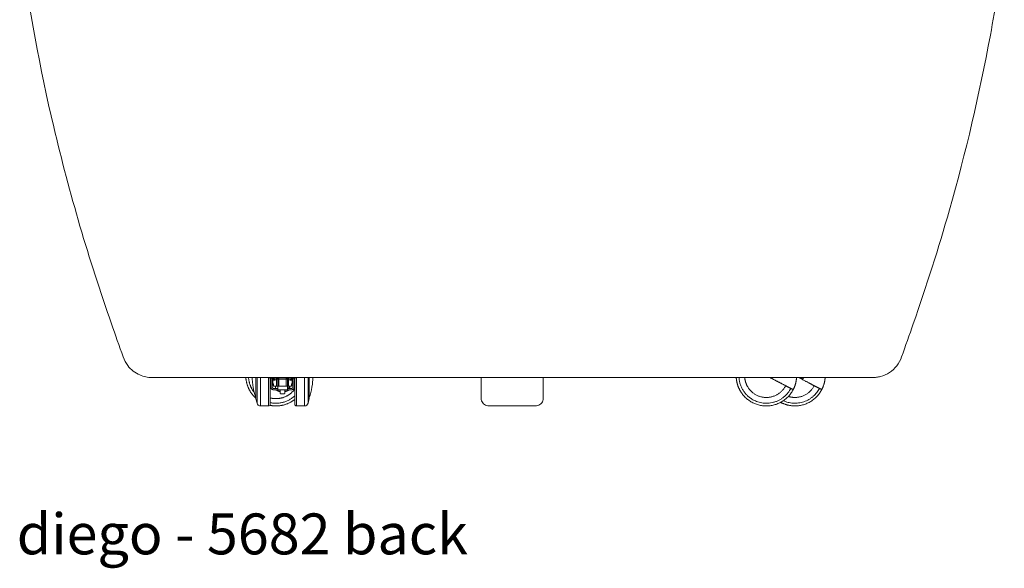
# Model space of a CAD drawing. Extents: x 10 to 179, y -198 to 124.
# Drawn here: x 143 to 175, y 17 to 35 of the extents above; entities that cross this region are included whole.
import ezdxf

# ---------------------------------------------------------------- set-up
doc = ezdxf.new("R2010")
doc.units = 0
doc.header["$MEASUREMENT"] = 0
doc.layers.add('2D', color=7, linetype='CONTINUOUS', lineweight=20)
doc.layers.add('NOTES', color=7, linetype='CONTINUOUS', lineweight=20)
doc.styles.add('PRODUCT NOTES', font='arial.ttf', dxfattribs={"height": 1})

msp = doc.modelspace()

# ---------------------------------------------------------------- linework, layer by layer
at = {"layer": '2D', "extrusion": (1.22465e-16, 1, 2.22045e-16)}
for p, q in [((151.99802, 23.38498), (151.99802, 23.49248)), ((158.13798, 23.59226), (158.13798, 22.91888)), ((160.16166, 23.59226), (160.16166, 22.91888)), ((151.26869, 23.36727), (151.28644, 23.36727)), ((151.32976, 23.36727), (151.33661, 23.36727)), ((151.50983, 23.30624), (151.50983, 23.19601)), ((152.00487, 23.36727), (151.99802, 23.36727)), ((152.06594, 23.36727), (152.04819, 23.36727)), ((150.79625, 22.90467), (150.79678, 22.90467)), ((150.83622, 22.75622), (150.79678, 22.90467)), ((152.53832, 22.90642), (152.49841, 22.75622)), ((150.95037, 22.66845), (151.20964, 22.66845)), ((152.38426, 22.66845), (152.12499, 22.66845))]:
    msp.add_line(p, q, dxfattribs=at)
at = {"layer": '2D', "extrusion": (2.71926e-32, 2.22045e-16, -1)}
for centre, radius, start, end in [((-150.95037, 22.78656), 0.11811, 270, 345.118446), ((-151.20964, 22.7275), 0.05906, 179.999999, 270)]:
    msp.add_arc(centre, radius, start, end, dxfattribs=at)
at = {"layer": '2D'}
msp.add_arc((152.38426, 22.78656), 0.11811, 270, 345.118445, dxfattribs=at)
for points, knots in [([(146.09499, 25.34226), (145.35533, 27.44448), (144.72614, 29.58299), (143.75992, 33.66032), (143.40933, 35.60198), (143.12919, 37.5522)], [0, 0, 0, 0, 6.70822604, 6.70822604, 12.61900909, 12.61900909, 12.61900909, 12.61900909]), ([(175.18043, 37.5522), (175.04484, 36.6083), (174.89957, 35.66555), (174.37105, 32.81363), (173.9246, 30.91769), (173.03859, 27.80294), (172.64542, 26.56664), (172.21463, 25.34226)], [0, 0, 0, 0, 2.86081079, 2.86081079, 8.71524278, 8.71524278, 12.62224602, 12.62224602, 12.62224602, 12.62224602]), ([(147.41836, 23.59226), (147.38327, 23.59226), (147.34804, 23.59411), (147.27854, 23.60147), (147.24413, 23.60694), (147.14475, 23.6281), (147.08044, 23.64871), (146.94214, 23.70893), (146.86884, 23.75257), (146.73649, 23.85598), (146.67642, 23.91655), (146.56104, 24.06678), (146.50959, 24.16185), (146.4747, 24.26135)], [0, 0, 0, 0, 0.10540967, 0.10540967, 0.20965306, 0.20965306, 0.41023683, 0.41023683, 0.66216493, 0.66216493, 0.91409302, 0.91409302, 1.23041974, 1.23041974, 1.23041974, 1.23041974]), ([(171.83492, 24.26135), (171.79918, 24.15941), (171.74602, 24.06211), (171.61288, 23.89153), (171.53108, 23.81613), (171.34999, 23.6971), (171.24834, 23.65192), (171.10274, 23.61397), (171.06122, 23.60591), (170.97699, 23.59502), (170.93399, 23.59226), (170.89126, 23.59226)], [0, 0, 0, 0, 0.32406505, 0.32406505, 0.64915446, 0.64915446, 0.97420682, 0.97420682, 1.10056747, 1.10056747, 1.22902474, 1.22902474, 1.22902474, 1.22902474]), ([(147.41836, 23.59226), (147.41836, 23.59226), (147.41846, 23.59226), (147.41932, 23.59226), (147.42109, 23.59226), (147.42671, 23.59226), (147.43058, 23.59226), (147.44038, 23.59226), (147.44631, 23.59226), (147.4671, 23.59226), (147.48499, 23.59226), (147.51222, 23.59226), (147.5179, 23.59226), (147.52975, 23.59226), (147.53592, 23.59226), (147.55512, 23.59226), (147.56887, 23.59226), (147.59823, 23.59226), (147.61386, 23.59226), (147.64699, 23.59226), (147.66451, 23.59226), (147.69217, 23.59226), (147.70163, 23.59226), (147.721, 23.59226), (147.73092, 23.59226), (147.75123, 23.59226), (147.76162, 23.59226), (147.78286, 23.59226), (147.79371, 23.59226), (147.81032, 23.59226), (147.81591, 23.59226), (147.82438, 23.59226), (147.82722, 23.59226), (147.83078, 23.59226), (147.8315, 23.59226), (147.83292, 23.59226), (147.83364, 23.59226), (147.83579, 23.59226), (147.83722, 23.59226), (147.85017, 23.59226), (147.86188, 23.59226), (147.88587, 23.59226), (147.89814, 23.59226), (147.92336, 23.59226), (147.93631, 23.59226), (147.96289, 23.59226), (147.97652, 23.59226), (147.99225, 23.59226), (147.99401, 23.59226), (147.99664, 23.59226), (147.99752, 23.59226), (147.99929, 23.59226), (148.00017, 23.59226), (148.0046, 23.59226), (148.00816, 23.59226), (148.01891, 23.59226), (148.02616, 23.59226), (148.04812, 23.59226), (148.06305, 23.59226), (148.08194, 23.59226), (148.08572, 23.59226), (148.09142, 23.59226), (148.09332, 23.59226), (148.09618, 23.59226), (148.09713, 23.59226), (148.09904, 23.59226), (148.09999, 23.59226), (148.10856, 23.59226), (148.1162, 23.59226), (148.13922, 23.59226), (148.15471, 23.59226), (148.17842, 23.59226), (148.1864, 23.59226), (148.19549, 23.59226), (148.1965, 23.59226), (148.19853, 23.59226), (148.19954, 23.59226), (148.20259, 23.59226), (148.20463, 23.59226), (148.21076, 23.59226), (148.21487, 23.59226), (148.23555, 23.59226), (148.25246, 23.59226), (148.27833, 23.59226), (148.28704, 23.59226), (148.30461, 23.59226), (148.31348, 23.59226), (148.34031, 23.59226), (148.35852, 23.59226), (148.39557, 23.59226), (148.41442, 23.59226), (148.47192, 23.59226), (148.51155, 23.59226), (148.5933, 23.59226), (148.63542, 23.59226), (148.72216, 23.59226), (148.76677, 23.59226), (148.85844, 23.59226), (148.90552, 23.59226), (149.00209, 23.59226), (149.0516, 23.59226), (149.15302, 23.59226), (149.20495, 23.59226), (149.2846, 23.59226), (149.31145, 23.59226), (149.35537, 23.59226), (149.37225, 23.59226), (149.38925, 23.59226)], [-0.383738358, -0.383738358, -0.383738358, -0.383738358, -0.379167229, -0.379167229, -0.36388385, -0.36388385, -0.348600471, -0.348600471, -0.333317092, -0.333317092, -0.302750333, -0.302750333, -0.295108644, -0.295108644, -0.287466954, -0.287466954, -0.272183575, -0.272183575, -0.256900196, -0.256900196, -0.241616817, -0.241616817, -0.233975127, -0.233975127, -0.226333438, -0.226333438, -0.218691748, -0.218691748, -0.211050059, -0.211050059, -0.207229214, -0.207229214, -0.205318791, -0.205318791, -0.204841186, -0.204841186, -0.20436358, -0.20436358, -0.203408369, -0.203408369, -0.19576668, -0.19576668, -0.18812499, -0.18812499, -0.1804833, -0.1804833, -0.172841611, -0.172841611, -0.1718864, -0.1718864, -0.171408794, -0.171408794, -0.170931188, -0.170931188, -0.169020766, -0.169020766, -0.165199921, -0.165199921, -0.157558232, -0.157558232, -0.155647809, -0.155647809, -0.154692598, -0.154692598, -0.154214992, -0.154214992, -0.153737387, -0.153737387, -0.149916542, -0.149916542, -0.142274853, -0.142274853, -0.138454008, -0.138454008, -0.137976402, -0.137976402, -0.137498797, -0.137498797, -0.136543585, -0.136543585, -0.134633163, -0.134633163, -0.126991473, -0.126991473, -0.123170629, -0.123170629, -0.119349784, -0.119349784, -0.111708094, -0.111708094, -0.104066405, -0.104066405, -0.088783026, -0.088783026, -0.073499646, -0.073499646, -0.058216267, -0.058216267, -0.042932888, -0.042932888, -0.027649509, -0.027649509, -0.01236613, -0.01236613, -0.00472444, -0.00472444, 0.000000344, 0.000000344, 0.000000344, 0.000000344]), ([(149.38926, 23.59226), (149.40718, 23.59226), (149.42835, 23.59226), (149.47706, 23.59226), (149.5046, 23.59226), (149.55079, 23.59226), (149.56701, 23.59226), (149.58831, 23.59226), (149.59262, 23.59226), (149.60134, 23.59226), (149.60573, 23.59226), (149.61906, 23.59226), (149.62811, 23.59226), (149.67422, 23.59226), (149.7138, 23.59226), (149.79828, 23.59226), (149.84317, 23.59226), (149.91458, 23.59226), (149.93906, 23.59226), (149.97053, 23.59226), (149.97687, 23.59226), (149.98963, 23.59226), (149.99603, 23.59226), (150.01535, 23.59226), (150.02834, 23.59226), (150.0939, 23.59226), (150.14825, 23.59226), (150.2326, 23.59226), (150.26118, 23.59226), (150.30477, 23.59226), (150.31942, 23.59226), (150.34157, 23.59226), (150.34899, 23.59226), (150.36015, 23.59226), (150.36388, 23.59226), (150.36808, 23.59226), (150.36855, 23.59226), (150.36925, 23.59226), (150.36949, 23.59226), (150.36984, 23.59226), (150.36995, 23.59226), (150.37013, 23.59226), (150.37019, 23.59226), (150.37025, 23.59226), (150.37025, 23.59226), (150.37026, 23.59226)], [-0.0393173915, -0.0393173915, -0.0393173915, -0.0393173915, -0.0343732295, -0.0343732295, -0.0294290675, -0.0294290675, -0.0269569865, -0.0269569865, -0.0263389663, -0.0263389663, -0.025720946, -0.025720946, -0.0244849055, -0.0244849055, -0.0195407436, -0.0195407436, -0.0145965816, -0.0145965816, -0.0121245006, -0.0121245006, -0.0115064803, -0.0115064803, -0.0108884601, -0.0108884601, -0.0096524196, -0.0096524196, -0.0047082576, -0.0047082576, -0.0022361766, -0.0022361766, -0.0010001361, -0.0010001361, -0.0003821159, -0.0003821159, -0.0000731058, -0.0000731058, -0.0000344795, -0.0000344795, -0.0000151664, -0.0000151664, -0.0000055098, -0.0000055098, -0.0000006815, -0.0000006815, -0.000000414, -0.000000414, -0.000000414, -0.000000414]), ([(150.37025, 23.59226), (150.41389, 23.59226), (150.45758, 23.59226), (150.50132, 23.59226), (150.54506, 23.59226), (150.58886, 23.59226), (150.6327, 23.59226), (150.72038, 23.59226), (150.80827, 23.59226), (150.89637, 23.59226), (150.98447, 23.59226), (151.07279, 23.59226), (151.16131, 23.59226), (151.24983, 23.59226), (151.33857, 23.59226), (151.42752, 23.59226), (151.47199, 23.59226), (151.51652, 23.59226), (151.5611, 23.59226), (151.60567, 23.59226), (151.65031, 23.59226), (151.69499, 23.59226), (151.78436, 23.59226), (151.87394, 23.59226), (151.96373, 23.59226), (152.14332, 23.59226), (152.32375, 23.59226), (152.50503, 23.59226), (152.59567, 23.59226), (152.68652, 23.59226), (152.77759, 23.59226), (152.82312, 23.59226), (152.86871, 23.59226), (152.91435, 23.59226), (152.95999, 23.59226), (153.00568, 23.59226), (153.05137, 23.59226), (153.23417, 23.59226), (153.4173, 23.59226), (153.60079, 23.59226), (153.78427, 23.59226), (153.96809, 23.59226), (154.15226, 23.59226), (154.33643, 23.59226), (154.52094, 23.59226), (154.7058, 23.59226), (154.89065, 23.59226), (155.07585, 23.59226), (155.26139, 23.59226), (155.44693, 23.59226), (155.63282, 23.59226), (155.81905, 23.59226), (156.00528, 23.59226), (156.19186, 23.59226), (156.37878, 23.59226), (156.47224, 23.59226), (156.56579, 23.59226), (156.65943, 23.59226), (156.75307, 23.59226), (156.84679, 23.59226), (156.94061, 23.59226), (157.03442, 23.59226), (157.12832, 23.59226), (157.22231, 23.59226), (157.3163, 23.59226), (157.41037, 23.59226), (157.50454, 23.59226), (157.5987, 23.59226), (157.69296, 23.59226), (157.78731, 23.59226), (157.83448, 23.59226), (157.88168, 23.59226), (157.9289, 23.59226), (157.97612, 23.59226), (158.02336, 23.59226), (158.07062, 23.59226), (158.16515, 23.59226), (158.25977, 23.59226), (158.35448, 23.59226), (158.40183, 23.59226), (158.4492, 23.59226), (158.4966, 23.59226), (158.5203, 23.59226), (158.544, 23.59226), (158.56771, 23.59226), (158.59142, 23.59226), (158.61514, 23.59226), (158.63886, 23.59226), (158.73374, 23.59226), (158.82871, 23.59226), (158.92379, 23.59226), (158.97133, 23.59226), (159.01889, 23.59226), (159.06649, 23.59226), (159.09029, 23.59226), (159.11409, 23.59226), (159.13791, 23.59226), (159.14354, 23.59226), (159.14918, 23.59226), (159.15481, 23.59226)], [0, 0, 0, 0, 0.01571875, 0.01571875, 0.01571875, 0.0314375, 0.0314375, 0.0314375, 0.062875, 0.062875, 0.062875, 0.0943125, 0.0943125, 0.0943125, 0.12575, 0.12575, 0.12575, 0.14146875, 0.14146875, 0.14146875, 0.1571875, 0.1571875, 0.1571875, 0.188625, 0.188625, 0.188625, 0.2515, 0.2515, 0.2515, 0.2829375, 0.2829375, 0.2829375, 0.29865625, 0.29865625, 0.29865625, 0.314375, 0.314375, 0.314375, 0.37725, 0.37725, 0.37725, 0.440125, 0.440125, 0.440125, 0.503, 0.503, 0.503, 0.565875, 0.565875, 0.565875, 0.62875, 0.62875, 0.62875, 0.691625, 0.691625, 0.691625, 0.7230625, 0.7230625, 0.7230625, 0.7545, 0.7545, 0.7545, 0.7859375, 0.7859375, 0.7859375, 0.817375, 0.817375, 0.817375, 0.8488125, 0.8488125, 0.8488125, 0.86453125, 0.86453125, 0.86453125, 0.88025, 0.88025, 0.88025, 0.9116875, 0.9116875, 0.9116875, 0.92740625, 0.92740625, 0.92740625, 0.93526562, 0.93526562, 0.93526562, 0.943125, 0.943125, 0.943125, 0.9745625, 0.9745625, 0.9745625, 0.99028125, 0.99028125, 0.99028125, 0.99814062, 0.99814062, 0.99814062, 1, 1, 1, 1]), ([(150.79625, 22.94404), (150.75767, 23.05599), (150.72821, 23.1715), (150.69834, 23.34813), (150.69072, 23.40849), (150.68312, 23.49947), (150.68122, 23.52999), (150.67953, 23.5711), (150.67917, 23.58168), (150.67889, 23.59226)], [0, 0, 0, 0, 0.355235182, 0.355235182, 0.537427765, 0.537427765, 0.629121039, 0.629121039, 0.660865069, 0.660865069, 0.660865069, 0.660865069]), ([(151.19645, 23.59226), (151.20038, 23.59104), (151.20433, 23.58988), (151.21941, 23.58572), (151.23072, 23.58313), (151.24212, 23.58105)], [0.01148631322, 0.01148631322, 0.01148631322, 0.01148631322, 0.0117675967, 0.0117675967, 0.01255210315, 0.01255210315, 0.01255210315, 0.01255210315]), ([(151.24212, 23.58105), (151.31273, 23.56812), (151.38342, 23.55851), (151.52493, 23.54569), (151.59576, 23.54248), (151.73755, 23.54244), (151.80852, 23.54561), (151.91508, 23.55522), (151.95061, 23.55924), (152.00395, 23.5665), (152.02172, 23.56913), (152.05717, 23.57479), (152.07486, 23.57782), (152.09251, 23.58105)], [0, 0, 0, 0, 0.0053111921, 0.0053111921, 0.0106223842, 0.0106223842, 0.0159335763, 0.0159335763, 0.0185891724, 0.0185891724, 0.0199169704, 0.0199169704, 0.0212447684, 0.0212447684, 0.0212447684, 0.0212447684]), ([(151.92311, 23.59226), (151.90787, 23.59054), (151.89265, 23.58897), (151.8071, 23.58106), (151.73685, 23.57784), (151.59648, 23.57788), (151.52636, 23.58114), (151.44138, 23.58904), (151.42645, 23.59057), (151.41152, 23.59226)], [-0.0170834338, -0.0170834338, -0.0170834338, -0.0170834338, -0.0159335763, -0.0159335763, -0.0106223842, -0.0106223842, -0.0053111921, -0.0053111921, -0.0041786208, -0.0041786208, -0.0041786208, -0.0041786208]), ([(151.90462, 23.55441), (151.89851, 23.55188), (151.89224, 23.54974), (151.87246, 23.54434), (151.85829, 23.54246), (151.84448, 23.54246)], [0.1848205991, 0.1848205991, 0.1848205991, 0.1848205991, 0.2045500004, 0.2045500004, 0.2463362216, 0.2463362216, 0.2463362216, 0.2463362216]), ([(152.65574, 23.59226), (152.6557, 23.59084), (152.65566, 23.58942), (152.65446, 23.54711), (152.65214, 23.50624), (152.63822, 23.34284), (152.61719, 23.22064), (152.57216, 23.04848), (152.55625, 22.9959), (152.53838, 22.94404)], [0.063920026, 0.063920026, 0.063920026, 0.063920026, 0.068180111, 0.068180111, 0.190889977, 0.190889977, 0.560170063, 0.560170063, 0.724740899, 0.724740899, 0.724740899, 0.724740899]), ([(159.15481, 23.59226), (159.16044, 23.59226), (159.16608, 23.59226), (159.17171, 23.59226), (159.19553, 23.59226), (159.21933, 23.59226), (159.24313, 23.59226), (159.29073, 23.59226), (159.33829, 23.59226), (159.38583, 23.59226), (159.48091, 23.59226), (159.57589, 23.59226), (159.67077, 23.59226), (159.69449, 23.59226), (159.7182, 23.59226), (159.74191, 23.59226), (159.76562, 23.59226), (159.78932, 23.59226), (159.81302, 23.59226), (159.86042, 23.59226), (159.90779, 23.59226), (159.95514, 23.59226), (160.04985, 23.59226), (160.14447, 23.59226), (160.239, 23.59226), (160.28626, 23.59226), (160.3335, 23.59226), (160.38072, 23.59226), (160.42794, 23.59226), (160.47514, 23.59226), (160.52231, 23.59226), (160.61666, 23.59226), (160.71092, 23.59226), (160.80508, 23.59226), (160.89925, 23.59226), (160.99332, 23.59226), (161.08731, 23.59226), (161.1813, 23.59226), (161.2752, 23.59226), (161.36902, 23.59226), (161.46283, 23.59226), (161.55655, 23.59226), (161.65019, 23.59226), (161.74383, 23.59226), (161.83738, 23.59226), (161.93084, 23.59226), (162.11776, 23.59226), (162.30434, 23.59226), (162.49057, 23.59226), (162.6768, 23.59226), (162.86269, 23.59226), (163.04823, 23.59226), (163.23377, 23.59226), (163.41897, 23.59226), (163.60382, 23.59226), (163.78868, 23.59226), (163.97319, 23.59226), (164.15736, 23.59226), (164.34153, 23.59226), (164.52535, 23.59226), (164.70883, 23.59226), (164.89232, 23.59226), (165.07546, 23.59226), (165.25825, 23.59226), (165.30395, 23.59226), (165.34963, 23.59226), (165.39527, 23.59226), (165.44091, 23.59226), (165.4865, 23.59226), (165.53203, 23.59226), (165.6231, 23.59226), (165.71395, 23.59226), (165.80459, 23.59226), (165.9445, 23.59226), (166.08389, 23.59226), (169.59714, 23.59226)], [0, 0, 0, 0, 0.001859376, 0.001859376, 0.001859376, 0.009718751, 0.009718751, 0.009718751, 0.025437501, 0.025437501, 0.025437501, 0.056875001, 0.056875001, 0.056875001, 0.064734376, 0.064734376, 0.064734376, 0.072593751, 0.072593751, 0.072593751, 0.088312501, 0.088312501, 0.088312501, 0.119750001, 0.119750001, 0.119750001, 0.135468751, 0.135468751, 0.135468751, 0.151187501, 0.151187501, 0.151187501, 0.182625001, 0.182625001, 0.182625001, 0.214062501, 0.214062501, 0.214062501, 0.245500001, 0.245500001, 0.245500001, 0.2769375, 0.2769375, 0.2769375, 0.308375, 0.308375, 0.308375, 0.37125, 0.37125, 0.37125, 0.434125, 0.434125, 0.434125, 0.497, 0.497, 0.497, 0.559875, 0.559875, 0.559875, 0.62275, 0.62275, 0.62275, 0.685625, 0.685625, 0.685625, 0.70134375, 0.70134375, 0.70134375, 0.717062499, 0.717062499, 0.717062499, 0.748499999, 0.748499999, 0.748499999, 0.797023517, 0.797023517, 0.797023517, 0.797023517]), ([(168.58346, 23.58105), (168.58755, 23.56812), (168.59044, 23.55851), (168.59426, 23.54569), (168.59518, 23.54248), (168.59519, 23.54246), (168.59519, 23.54246), (168.59519, 23.54246)], [0, 0, 0, 0, 0.0053111921, 0.0053111921, 0.0106223842, 0.0106223842, 0.0106388588, 0.0106388588, 0.0106388588, 0.0106388588]), ([(168.63436, 23.57786), (168.63393, 23.57365), (168.6328, 23.56946), (168.6293, 23.56171), (168.62687, 23.55807), (168.62104, 23.55184), (168.61757, 23.54916), (168.61006, 23.54513), (168.60591, 23.54371), (168.59956, 23.54264), (168.59737, 23.54246), (168.59519, 23.54246)], [0, 0, 0, 0, 0.012698626, 0.012698626, 0.0254995708, 0.0254995708, 0.0382968302, 0.0382968302, 0.0510942226, 0.0510942226, 0.0576318154, 0.0576318154, 0.0576318154, 0.0576318154]), ([(168.63436, 23.57786), (168.63436, 23.57786), (168.63436, 23.57786), (168.63435, 23.57788), (168.63343, 23.58114), (168.63112, 23.58904), (168.63067, 23.59057), (168.63017, 23.59226)], [-0.01063902871, -0.01063902871, -0.01063902871, -0.01063902871, -0.01062238421, -0.01062238421, -0.00531119211, -0.00531119211, -0.00417862083, -0.00417862083, -0.00417862083, -0.00417862083]), ([(169.59714, 23.59226), (169.60845, 23.59226), (169.61968, 23.59226), (169.6742, 23.59226), (169.71632, 23.59226), (169.79807, 23.59226), (169.8377, 23.59226), (169.8952, 23.59226), (169.91405, 23.59226), (169.9511, 23.59226), (169.96931, 23.59226), (169.99614, 23.59226), (170.00501, 23.59226), (170.02259, 23.59226), (170.03129, 23.59226), (170.05716, 23.59226), (170.07407, 23.59226), (170.09475, 23.59226), (170.09886, 23.59226), (170.10499, 23.59226), (170.10703, 23.59226), (170.11008, 23.59226), (170.1111, 23.59226), (170.11312, 23.59226), (170.11413, 23.59226), (170.12322, 23.59226), (170.1312, 23.59226), (170.15491, 23.59226), (170.1704, 23.59226), (170.19342, 23.59226), (170.20106, 23.59226), (170.20963, 23.59226), (170.21058, 23.59226), (170.21249, 23.59226), (170.21344, 23.59226), (170.2163, 23.59226), (170.2182, 23.59226), (170.2239, 23.59226), (170.22768, 23.59226), (170.24657, 23.59226), (170.2615, 23.59226), (170.28346, 23.59226), (170.29071, 23.59226), (170.30146, 23.59226), (170.30502, 23.59226), (170.30945, 23.59226), (170.31033, 23.59226), (170.3121, 23.59226), (170.31298, 23.59226), (170.31561, 23.59226), (170.31737, 23.59226), (170.3331, 23.59226), (170.34673, 23.59226), (170.37331, 23.59226), (170.38626, 23.59226), (170.41148, 23.59226), (170.42375, 23.59226), (170.44774, 23.59226), (170.45945, 23.59226), (170.4724, 23.59226), (170.47383, 23.59226), (170.47598, 23.59226), (170.4767, 23.59226), (170.47812, 23.59226), (170.47884, 23.59226), (170.4824, 23.59226), (170.48524, 23.59226), (170.49371, 23.59226), (170.4993, 23.59226), (170.51591, 23.59226), (170.52676, 23.59226), (170.548, 23.59226), (170.55839, 23.59226), (170.5787, 23.59226), (170.58862, 23.59226), (170.60799, 23.59226), (170.61745, 23.59226), (170.64511, 23.59226), (170.66263, 23.59226), (170.69576, 23.59226), (170.71139, 23.59226), (170.74076, 23.59226), (170.7545, 23.59226), (170.7737, 23.59226), (170.77987, 23.59226), (170.79172, 23.59226), (170.79741, 23.59226), (170.82463, 23.59226), (170.84252, 23.59226), (170.86332, 23.59226), (170.86924, 23.59226), (170.87904, 23.59226), (170.88291, 23.59226), (170.88853, 23.59226), (170.8903, 23.59226), (170.89116, 23.59226), (170.89126, 23.59226), (170.89126, 23.59226)], [0.06957038, 0.06957038, 0.06957038, 0.06957038, 0.073499646, 0.073499646, 0.088783026, 0.088783026, 0.104066405, 0.104066405, 0.111708094, 0.111708094, 0.119349784, 0.119349784, 0.123170629, 0.123170629, 0.126991473, 0.126991473, 0.134633163, 0.134633163, 0.136543585, 0.136543585, 0.137498797, 0.137498797, 0.137976402, 0.137976402, 0.138454008, 0.138454008, 0.142274853, 0.142274853, 0.149916542, 0.149916542, 0.153737387, 0.153737387, 0.154214992, 0.154214992, 0.154692598, 0.154692598, 0.155647809, 0.155647809, 0.157558232, 0.157558232, 0.165199921, 0.165199921, 0.169020766, 0.169020766, 0.170931188, 0.170931188, 0.171408794, 0.171408794, 0.1718864, 0.1718864, 0.172841611, 0.172841611, 0.1804833, 0.1804833, 0.18812499, 0.18812499, 0.19576668, 0.19576668, 0.203408369, 0.203408369, 0.20436358, 0.20436358, 0.204841186, 0.204841186, 0.205318791, 0.205318791, 0.207229214, 0.207229214, 0.211050059, 0.211050059, 0.218691748, 0.218691748, 0.226333438, 0.226333438, 0.233975127, 0.233975127, 0.241616817, 0.241616817, 0.256900196, 0.256900196, 0.272183575, 0.272183575, 0.287466954, 0.287466954, 0.295108644, 0.295108644, 0.302750333, 0.302750333, 0.333317092, 0.333317092, 0.348600471, 0.348600471, 0.36388385, 0.36388385, 0.379167229, 0.379167229, 0.383738358, 0.383738358, 0.383738358, 0.383738358]), ([(158.38798, 22.66888), (158.36608, 22.66888), (158.34359, 22.67187), (158.29613, 22.68479), (158.27085, 22.69637), (158.22591, 22.72662), (158.20567, 22.74569), (158.1728, 22.78876), (158.15975, 22.81332), (158.14247, 22.86456), (158.13798, 22.8919), (158.13798, 22.91888)], [0, 0, 0, 0, 0.06629714, 0.06629714, 0.147560565, 0.147560565, 0.228823586, 0.228823586, 0.310097947, 0.310097947, 0.391058852, 0.391058852, 0.391058852, 0.391058852]), ([(160.16166, 22.91888), (160.16166, 22.8919), (160.15718, 22.86456), (160.13989, 22.81332), (160.12684, 22.78876), (160.09397, 22.74569), (160.07374, 22.72662), (160.02879, 22.69637), (160.00351, 22.68479), (159.95605, 22.67187), (159.93357, 22.66888), (159.91166, 22.66888)], [0, 0, 0, 0, 0.080960905, 0.080960905, 0.162235266, 0.162235266, 0.243498287, 0.243498287, 0.324761712, 0.324761712, 0.391058852, 0.391058852, 0.391058852, 0.391058852]), ([(152.12499, 22.66845), (152.11863, 22.66845), (152.1122, 22.6695), (152.1001, 22.67357), (152.0943, 22.67665), (152.08412, 22.6844), (152.07961, 22.68918), (152.07245, 22.69979), (152.06971, 22.70576), (152.06665, 22.71698), (152.06594, 22.72231), (152.06594, 22.7275)], [0, 0, 0, 0, 0.0190733323, 0.0190733323, 0.0382738467, 0.0382738467, 0.0574697689, 0.0574697689, 0.0766658561, 0.0766658561, 0.0923763228, 0.0923763228, 0.0923763228, 0.0923763228])]:
    msp.add_open_spline(points, degree=3, knots=knots, dxfattribs=at)
for points, degree in [([(146.4747, 24.26135), (146.34843, 24.62143), (146.22184, 24.98176), (146.09499, 25.34226)], 3), ([(172.21463, 25.34226), (172.08779, 24.98176), (171.96119, 24.62143), (171.83492, 24.26135)], 3), ([(151.28174, 23.57414), (151.28859, 23.27296)], 1), ([(151.33179, 23.27779), (151.32521, 23.56736)], 1), ([(151.33661, 23.50309), (151.33661, 23.38498)], 1), ([(151.43109, 23.54246), (151.35629, 23.54246)], 1), ([(151.35629, 23.50309), (151.43109, 23.50309)], 1), ([(151.35629, 23.38498), (151.35629, 23.50309)], 1), ([(151.43109, 23.50309), (151.43109, 23.55395)], 1), ([(151.47046, 23.5437), (151.47046, 23.30624)], 1), ([(151.50983, 23.54246), (151.50983, 23.30624)], 1), ([(151.5492, 23.30624), (151.5492, 23.54246)], 1), ([(151.78543, 23.54246), (151.78543, 23.30624)], 1), ([(151.8248, 23.54246), (151.8248, 23.30624)], 1), ([(151.86417, 23.30624), (151.86417, 23.54371)], 1), ([(151.90354, 23.55397), (151.90354, 23.50309)], 1), ([(151.97834, 23.54246), (151.90354, 23.54246)], 1), ([(151.90354, 23.50309), (151.97834, 23.50309)], 1), ([(151.97834, 23.50309), (151.97834, 23.38498)], 1), ([(151.99802, 23.50309), (151.99802, 23.49248)], 1), ([(152.00284, 23.27779), (152.00942, 23.56737)], 1), ([(152.05289, 23.57414), (152.04604, 23.27296)], 1), ([(152.09251, 23.58105), (152.10806, 23.58389), (152.12328, 23.58764), (152.13819, 23.59226)], 3), ([(168.58346, 23.58105), (168.50098, 23.58105)], 1), ([(168.50377, 23.59226), (168.50279, 23.58765), (168.50186, 23.58395), (168.50101, 23.58115)], 3), ([(151.37598, 23.38498), (151.35629, 23.38498)], 1), ([(151.35629, 23.34561), (151.37598, 23.34561)], 1), ([(151.36731, 23.19601), (151.50983, 23.19601)], 1), ([(151.50983, 23.23931), (151.37115, 23.23931)], 1), ([(151.37598, 23.30624), (151.37598, 23.38498)], 1), ([(151.37598, 23.30624), (151.47046, 23.30624)], 1), ([(151.43109, 23.19601), (151.5789, 23.13301)], 1), ([(151.43405, 23.30624), (151.43405, 23.259)], 1), ([(151.50983, 23.30624), (151.50983, 23.19601)], 1), ([(151.5492, 23.30624), (151.78543, 23.30624)], 1), ([(151.58857, 23.18029), (151.55169, 23.19601)], 1), ([(151.5789, 23.13301), (151.58857, 23.15573)], 1), ([(151.58857, 23.19601), (151.58857, 23.10152)], 1), ([(151.58857, 23.10152), (151.58857, 23.08183)], 1), ([(151.62971, 23.19601), (151.70492, 23.19601)], 1), ([(151.74606, 23.19601), (151.74606, 23.10152)], 1), ([(151.78294, 23.19601), (151.74606, 23.18029)], 1), ([(151.74606, 23.15573), (151.75573, 23.13301)], 1), ([(151.74606, 23.10152), (151.74606, 23.08183)], 1), ([(151.75573, 23.13301), (151.90354, 23.19601)], 1), ([(151.8248, 23.30624), (151.8248, 23.19601)], 1), ([(151.8809, 23.259), (151.8248, 23.259)], 1), ([(151.96348, 23.23931), (151.8248, 23.23931)], 1), ([(151.8248, 23.19601), (151.96732, 23.19601)], 1), ([(151.86417, 23.30624), (151.95865, 23.30624)], 1), ([(151.8809, 23.30624), (151.8809, 23.259)], 1), ([(151.90058, 23.30624), (151.90058, 23.259)], 1), ([(151.95865, 23.30624), (151.95865, 23.38498)], 1), ([(151.97834, 23.38498), (151.95865, 23.38498)], 1), ([(151.95865, 23.34561), (151.97834, 23.34561)], 1), ([(168.2255, 23.23991), (168.05878, 23.32639)], 1), ([(169.15621, 23.23991), (168.98949, 23.32639)], 1), ([(151.39284, 22.90723), (151.39285, 22.90723), (151.39286, 22.90723), (151.39286, 22.90723)], 3), ([(151.39285, 22.90723), (151.39285, 22.90723), (151.39286, 22.90723), (151.39286, 22.90723)], 3), ([(151.39286, 22.90723), (151.39638, 22.90794), (151.39995, 22.90827), (151.40341, 22.90824)], 3), ([(151.57498, 22.916), (151.57812, 22.91631), (151.58139, 22.91633), (151.58464, 22.91604)], 3), ([(151.58464, 22.91604), (151.58464, 22.91604), (151.58465, 22.91604), (151.58466, 22.91604)], 3), ([(151.58464, 22.91604), (151.58464, 22.91604), (151.58465, 22.91604), (151.58466, 22.91604)], 3), ([(151.58857, 23.08183), (151.60826, 23.06215)], 1), ([(151.60826, 23.06215), (151.72637, 23.06215)], 1), ([(151.74606, 23.08183), (151.72637, 23.06215)], 1)]:
    msp.add_open_spline(points, degree=degree, dxfattribs=at)
for points, weights, knots in [([(150.47232, 23.59226), (150.48799, 23.33762), (150.62537, 23.12266), (150.69717, 23.01033), (150.79625, 22.92114)], [0.933075159424, 0.935058151171, 1, 0.964978351595, 0.948266381162], [6.82277211, 6.82277211, 6.82277211, 7.330382858, 7.330382858, 7.604125683, 7.604125683, 7.604125683]), ([(150.95037, 23.55688), (150.95037, 22.99132), (150.95037, 22.75645), (150.95037, 22.66845), (150.95037, 22.66845)], [1, 0.866025403738, 1, 0.945210644091, 0.935233866159], [6.28318531, 6.28318531, 6.28318531, 7.33038286, 7.33038286, 7.75863777, 7.75863777, 7.75863777]), ([(151.20964, 22.66845), (151.20964, 22.66845), (151.20964, 22.75645), (151.20964, 22.99132), (151.20964, 23.55688)], [0.935233866128, 0.94521064407, 1, 0.866025403671, 1], [4.80773284, 4.80773284, 4.80773284, 5.23598776, 5.23598776, 6.28318531, 6.28318531, 6.28318531]), ([(151.84448, 23.54246), (151.84448, 23.54246), (151.66731, 23.54246), (151.49015, 23.54246), (151.49015, 23.54246)], [1, 0.707106782367, 1, 0.707106782367, 1], [0, 0, 0, 1.57079633, 1.57079633, 3.14159265, 3.14159265, 3.14159265]), ([(152.06594, 23.57634), (152.06594, 23.34774), (152.06594, 23.15446), (152.06594, 22.7275), (152.06594, 22.7275)], [0.933341541646, 0.937706111212, 1, 0.872030321314, 0.988528461257], [6.8434696, 6.8434696, 6.8434696, 7.33038286, 7.33038286, 8.33064364, 8.33064364, 8.33064364]), ([(152.12499, 23.58842), (152.12499, 23.33589), (152.12499, 23.12266), (152.12499, 22.66845), (152.12499, 22.66845)], [0.933108556495, 0.935546679873, 1, 0.872030321338, 0.988528461282], [6.82659064, 6.82659064, 6.82659064, 7.33038286, 7.33038286, 8.33064364, 8.33064364, 8.33064364]), ([(152.38426, 23.59226), (152.38426, 23.33762), (152.38426, 23.12266), (152.38426, 22.66845), (152.38426, 22.66845)], [0.933075159424, 0.935058151171, 1, 0.872030321406, 0.988528461284], [6.82277211, 6.82277211, 6.82277211, 7.33038286, 7.33038286, 8.33064364, 8.33064364, 8.33064364]), ([(152.49841, 22.75622), (152.49841, 22.75622), (152.49841, 22.85692), (152.49841, 23.08912), (152.49841, 23.59226)], [0.873969512373, 0.908233110827, 1, 0.81102781289, 0.865902087474], [4.69875435, 4.69875435, 4.69875435, 5.1909033, 5.1909033, 6.20436759, 6.20436759, 6.20436759]), ([(166.44732, 23.59226), (166.46298, 23.33762), (166.60037, 23.12266), (166.90639, 22.64384), (167.47407, 22.66945), (168.04175, 22.69506), (168.30341, 23.19949)], [0.933075159424, 0.935058151172, 1, 0.866025403738, 1, 0.866025403738, 1], [6.82277211, 6.82277211, 6.82277211, 7.33038286, 7.33038286, 8.37758041, 8.37758041, 9.42477796, 9.42477796, 9.42477796]), ([(168.2255, 23.23991), (167.8127, 22.44412), (167.01692, 22.85692), (166.56928, 23.08912), (166.53528, 23.59226)], [1, 0.707106781431, 1, 0.81102781289, 0.865902087474], [3.62010698, 3.62010698, 3.62010698, 5.1909033, 5.1909033, 6.20436759, 6.20436759, 6.20436759]), ([(168.05878, 23.32639), (167.87038, 22.9632), (167.46165, 22.94476), (167.05292, 22.92632), (166.83259, 23.27107), (166.73853, 23.41824), (166.72363, 23.59226)], [1, 0.866025403592, 1, 0.866025403592, 1, 0.938052084161, 0.933391809109], [3.14159265, 3.14159265, 3.14159265, 4.1887902, 4.1887902, 5.23598776, 5.23598776, 5.72019676, 5.72019676, 5.72019676]), ([(151.47046, 23.30624), (151.48677, 23.30624), (151.4983, 23.30624), (151.50983, 23.30624), (151.50983, 23.30624)], [1, 0.923879530404, 1, 0.923879530404, 1], [6.28318529, 6.28318529, 6.28318529, 7.06858346, 7.06858346, 7.85398164, 7.85398164, 7.85398164]), ([(151.8248, 23.19601), (151.8248, 23.19601), (151.74606, 23.19601), (151.66731, 23.19601), (151.58857, 23.19601), (151.50983, 23.19601), (151.50983, 23.19601)], [1, 0.866025403347, 1, 0.866025403347, 1, 0.866025403347, 1], [0.43896188, 0.43896188, 0.43896188, 1.48615944, 1.48615944, 2.53335699, 2.53335699, 3.58055454, 3.58055454, 3.58055454]), ([(151.50983, 23.30624), (151.50983, 23.30624), (151.52137, 23.30624), (151.5329, 23.30624), (151.5492, 23.30624)], [1, 0.923879531096, 1, 0.923879531096, 1], [6.28318529, 6.28318529, 6.28318529, 7.06858347, 7.06858347, 7.85398164, 7.85398164, 7.85398164]), ([(151.78543, 23.30624), (151.80173, 23.30624), (151.81326, 23.30624), (151.8248, 23.30624), (151.8248, 23.30624)], [1, 0.923879531, 1, 0.923879531, 1], [6.28318529, 6.28318529, 6.28318529, 7.06858346, 7.06858346, 7.85398163, 7.85398163, 7.85398163]), ([(151.8248, 23.30624), (151.8248, 23.30624), (151.83633, 23.30624), (151.84786, 23.30624), (151.86417, 23.30624)], [1, 0.923879530685, 1, 0.923879530685, 1], [6.28318529, 6.28318529, 6.28318529, 7.06858347, 7.06858347, 7.85398164, 7.85398164, 7.85398164]), ([(151.99802, 23.3653), (151.99802, 23.35714), (151.99226, 23.35138), (151.98649, 23.34561), (151.97834, 23.34561)], [1, 0.923879531395, 1, 0.923879531395, 1], [6.28318528, 6.28318528, 6.28318528, 7.06858345, 7.06858345, 7.85398162, 7.85398162, 7.85398162]), ([(167.89507, 22.78541), (168.13395, 22.65723), (168.40478, 22.66945), (168.97246, 22.69506), (169.23412, 23.19949)], [0.933058108192, 0.93126867007, 1, 0.866025403738, 1], [7.8403496, 7.8403496, 7.8403496, 8.37758041, 8.37758041, 9.42477796, 9.42477796, 9.42477796]), ([(168.98949, 23.32639), (168.80109, 22.9632), (168.39236, 22.94476), (168.26613, 22.93906), (168.14571, 22.97735)], [1, 0.866025403592, 1, 0.954401289893, 0.939841932307], [3.14159265, 3.14159265, 3.14159265, 4.1887902, 4.1887902, 4.54520746, 4.54520746, 4.54520746]), ([(151.25445, 22.68904), (151.37553, 22.66387), (151.49907, 22.66945), (151.81671, 22.68378), (152.06594, 22.88123)], [0.950695139525, 0.967429249095, 1, 0.920334649214, 0.935412157043], [8.122994753, 8.122994753, 8.122994753, 8.37758041, 8.37758041, 9.000275776, 9.000275776, 9.000275776]), ([(158.41166, 22.66888), (158.41166, 22.66888), (158.51214, 22.66888), (158.72865, 22.66888), (159.16166, 22.66888)], [0.933012701892, 0.933012701901, 1, 0.866025403784, 1], [1.57079633, 1.57079633, 1.57079633, 2.0943951, 2.0943951, 3.14159265, 3.14159265, 3.14159265])]:
    msp.add_rational_spline(points, weights, degree=2, knots=knots, dxfattribs=at)
for points, weights in [([(150.74907, 23.09977), (150.57888, 23.31696), (150.56028, 23.59226)], [0.881459960286, 0.834989722834, 0.865902087474]), ([(150.79625, 23.59226), (150.79625, 23.58664), (150.79625, 23.58102)], [0.999622661614, 0.999782892093, 1]), ([(150.79625, 23.58102), (150.79625, 23.53819), (150.79625, 23.01355)], [1, 0.998349046197, 1]), ([(150.83622, 23.59226), (150.83622, 23.57882), (150.83622, 23.56543)], [0.992224059967, 0.995992134208, 1]), ([(150.83622, 23.56543), (150.83622, 23.57882), (150.83622, 23.59226)], [1, 0.99599213424, 0.992224060029]), ([(150.83622, 23.05766), (150.83622, 23.27553), (150.83622, 23.56543)], [0.858840265105, 0.881378645902, 1]), ([(150.95037, 23.55688), (150.95037, 23.57454), (150.95037, 23.59226)], [1, 0.995191780142, 0.99072868509]), ([(151.20964, 23.55688), (151.20964, 23.57263), (151.20964, 23.58842)], [1, 0.995710330406, 0.991695358638]), ([(151.20964, 23.58842), (151.20964, 23.57263), (151.20964, 23.55688)], [0.991695358647, 0.99571033041, 1]), ([(151.26869, 23.56263), (151.26869, 23.56948), (151.26869, 23.57634)], [1, 0.998010571691, 0.996080226599]), ([(151.26869, 23.57634), (151.26869, 23.56948), (151.26869, 23.56263)], [0.996080226606, 0.998010571695, 1]), ([(151.26869, 22.7275), (151.26869, 22.7275), (151.26869, 23.56263)], [0.963059978765, 0.726916632383, 1]), ([(151.26869, 23.56263), (151.26869, 22.7275), (151.26869, 22.7275)], [1, 0.726916632397, 0.963059978741]), ([(151.35629, 23.54246), (151.33661, 23.54246), (151.33661, 23.52278)], [1, 0.707106786372, 1]), ([(151.33661, 23.52278), (151.33661, 23.52278), (151.33661, 23.50309)], [1, 0.707106791015, 1]), ([(151.42617, 23.5548), (151.42617, 23.54858), (151.42617, 23.54246)], [0.950358089269, 0.947358521265, 0.944877673767]), ([(151.42617, 23.54246), (151.42617, 23.54858), (151.42617, 23.5548)], [0.944877673795, 0.947358521297, 0.950358089307]), ([(151.42996, 23.55442), (151.45887, 23.54246), (151.49015, 23.54246)], [0.887422445488, 0.923980605784, 0.999999539002]), ([(151.90846, 23.54246), (151.90846, 23.54858), (151.90846, 23.5548)], [0.855270030049, 0.854380257094, 0.853951673584]), ([(151.90846, 23.5548), (151.90846, 23.54858), (151.90846, 23.54246)], [0.853951673582, 0.854380257091, 0.855270030045]), ([(151.97834, 23.54246), (151.99802, 23.54246), (151.99802, 23.52278)], [1, 0.707106786631, 1]), ([(151.99802, 23.52278), (151.99802, 23.52278), (151.99802, 23.50309)], [1, 0.707106787362, 1]), ([(152.53838, 23.33353), (152.53838, 23.45661), (152.53838, 23.59226)], [1, 0.964880624107, 0.961809059882]), ([(167.54623, 23.59226), (167.80947, 23.45571), (168.05878, 23.32639)], [0.995865404878, 0.98866646425, 1]), ([(168.41211, 23.59226), (168.39932, 23.38437), (168.30341, 23.19949)], [0.935664929684, 0.946341826997, 1]), ([(168.50098, 23.58105), (168.78643, 23.43172), (168.98949, 23.32639)], [0.993845098054, 0.990749640619, 1]), ([(169.34282, 23.59226), (169.33003, 23.38437), (169.23412, 23.19949)], [0.935664929684, 0.946341826997, 1]), ([(151.36731, 23.19601), (151.29034, 23.19601), (151.28859, 23.27296)], [1, 0.715094889904, 1]), ([(151.37115, 23.23931), (151.33267, 23.23931), (151.33179, 23.27779)], [1, 0.71509489205, 1]), ([(151.33661, 23.38498), (151.33661, 23.3653), (151.33661, 23.3653)], [1, 0.70710678788, 1]), ([(151.33661, 23.3653), (151.33661, 23.34561), (151.35629, 23.34561)], [1, 0.707106784484, 1]), ([(151.43405, 23.259), (151.43405, 23.23931), (151.45373, 23.23931)], [1, 0.707106790927, 1]), ([(152.06594, 23.22147), (151.88823, 22.96958), (151.58464, 22.91604)], [0.998410683049, 0.923832379457, 1]), ([(151.8809, 23.23931), (151.90058, 23.23931), (151.90058, 23.259)], [1, 0.707106784678, 1]), ([(152.00284, 23.27779), (152.00196, 23.23931), (151.96348, 23.23931)], [1, 0.715094892145, 1]), ([(152.04604, 23.27296), (152.04429, 23.19601), (151.96732, 23.19601)], [1, 0.715094889739, 1]), ([(151.99802, 23.3653), (151.99802, 23.3653), (151.99802, 23.38498)], [1, 0.70710678632, 1]), ([(152.53832, 22.90642), (152.53838, 23.2472), (152.53838, 23.3249)], [1, 0.993388664751, 1]), ([(152.53838, 23.3249), (152.53838, 23.32955), (152.53838, 23.33353)], [1, 0.99418509245, 1]), ([(152.53838, 23.33353), (152.53838, 23.32955), (152.53838, 23.3249)], [1, 0.99418509245, 1]), ([(169.15621, 23.23991), (168.76154, 22.47907), (167.98376, 22.83919)], [1, 0.716319106511, 0.98215485751]), ([(168.2255, 23.23991), (168.30341, 23.19949), (168.30341, 23.19949)], [1, 0.792723682913, 1]), ([(169.15621, 23.23991), (169.23412, 23.19949), (169.23412, 23.19949)], [1, 0.792723682913, 1]), ([(150.79625, 23.01355), (150.79625, 22.94255), (150.79625, 22.94255)], [0.866096340813, 0.890614632916, 0.96305997878]), ([(150.79625, 22.94255), (150.79625, 22.94063), (150.79625, 22.93768)], [1, 0.994185092583, 1]), ([(150.79625, 22.93768), (150.79625, 22.90467), (150.79625, 22.90467)], [1, 0.970822096344, 0.963765611193]), ([(150.83622, 22.75622), (150.83622, 22.75622), (150.83622, 23.05766)], [0.96305997889, 0.829492061296, 0.858840265105]), ([(150.83622, 23.05766), (150.83622, 22.75622), (150.83622, 22.75622)], [0.858840265114, 0.829492061276, 0.963059978874]), ([(152.06594, 22.9969), (151.72483, 22.67898), (151.26869, 22.77574)], [0.896909327738, 0.802800015071, 0.912966364261]), ([(151.26869, 22.93217), (151.26869, 22.90138), (151.26869, 22.90138)], [1, 0.972669488045, 0.965878427304]), ([(151.26869, 22.92817), (151.32989, 22.91245), (151.39286, 22.90723)], [0.973939872949, 0.983382180742, 1]), ([(151.57498, 22.916), (151.48964, 22.90221), (151.40341, 22.90824)], [1, 0.993388664742, 1]), ([(158.38798, 22.66888), (158.38798, 22.66888), (158.41166, 22.66888)], [0.933012701892, 0.933012701896, 0.947979169907]), ([(159.16166, 22.66888), (159.91166, 22.66888), (159.91166, 22.66888)], [1, 0.707106781187, 1])]:
    msp.add_rational_spline(points, weights, degree=2, dxfattribs=at)

# ---------------------------------------------------------------- texts
at = {"layer": 'NOTES', "style": 'PRODUCT NOTES'}
msp.add_text('diego - 5682 back', height=1.33, dxfattribs=at).set_placement((143.00823, 17.83875, 14.97848))

doc.saveas('drawing.dxf')
